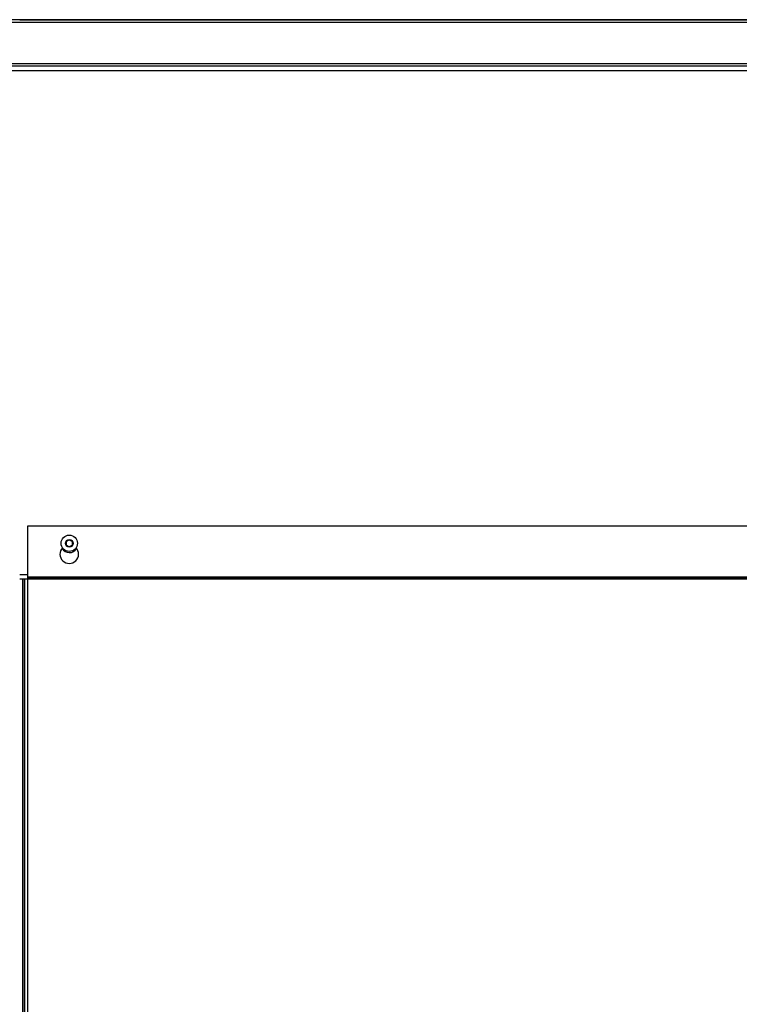
# Model space of a CAD drawing. Units: millimetres. Extents: x -1813 to 13609, y 788 to 6663.
# Drawn here: x 11929 to 12394, y 5322 to 5958 of the extents above; entities that cross this region are included whole.
import ezdxf

# ---------------------------------------------------------------- set-up
doc = ezdxf.new("R2010")
doc.units = ezdxf.units.MM
doc.header["$LTSCALE"] = 825
doc.layers.add('Grundriss', color=7, linetype='CONTINUOUS', lineweight=30)

msp = doc.modelspace()

# ---------------------------------------------------------------- linework, layer by layer
at = {"layer": 'Grundriss', "lineweight": 30}
for p, q in [((12668.65, 5957.58), (11596.85, 5957.58)), ((11596.85, 5955.98), (12410.25, 5955.98)), ((11929.25, 5957.59), (12668.65, 5957.59)), ((12684.26, 5927.58), (11577.65, 5927.58)), ((12410.25, 5929.18), (11596.85, 5929.18)), ((12684.26, 5924.58), (10434.26, 5924.58)), ((11934.25, 5630.78), (11934.25, 5596.98)), ((12684.25, 5630.78), (11934.25, 5630.78)), ((11959.24, 5620.94), (11961.24, 5622.1)), ((11961.24, 5622.1), (11963.24, 5620.94)), ((11959.24, 5620.94), (11959.24, 5618.63)), ((11961.24, 5617.48), (11959.24, 5618.63)), ((11963.24, 5618.63), (11961.24, 5617.48)), ((11963.24, 5618.63), (11963.24, 5620.94)), ((11929.25, 5599.58), (11934.25, 5599.58)), ((11929.25, 5596.88), (11932.25, 5596.88)), ((11931.15, 5596.88), (11931.15, 4157.18)), ((11932.25, 5596.88), (11932.25, 4157.18)), ((11932.45, 4157.18), (11932.45, 5596.88)), ((11932.45, 5596.88), (11934.25, 5596.88)), ((11934.25, 5598.08), (12684.25, 5598.08)), ((12684.25, 5596.98), (11934.25, 5596.98)), ((11934.25, 5596.88), (11934.25, 4157.18)), ((11934.25, 5596.88), (12684.25, 5596.88))]:
    msp.add_line(p, q, dxfattribs=at)
for radius in [5.25, 2.5]:
    msp.add_circle((11961.24, 5619.79), radius, dxfattribs=at)
for centre, radius, start, end in [((11961.24, 5612.79), 6, 136.86119, 43.1388), ((11961.25, 5619.28), 5.5, 210.77833, 329.06872)]:
    msp.add_arc(centre, radius, start, end, dxfattribs=at)

doc.saveas('drawing.dxf')
